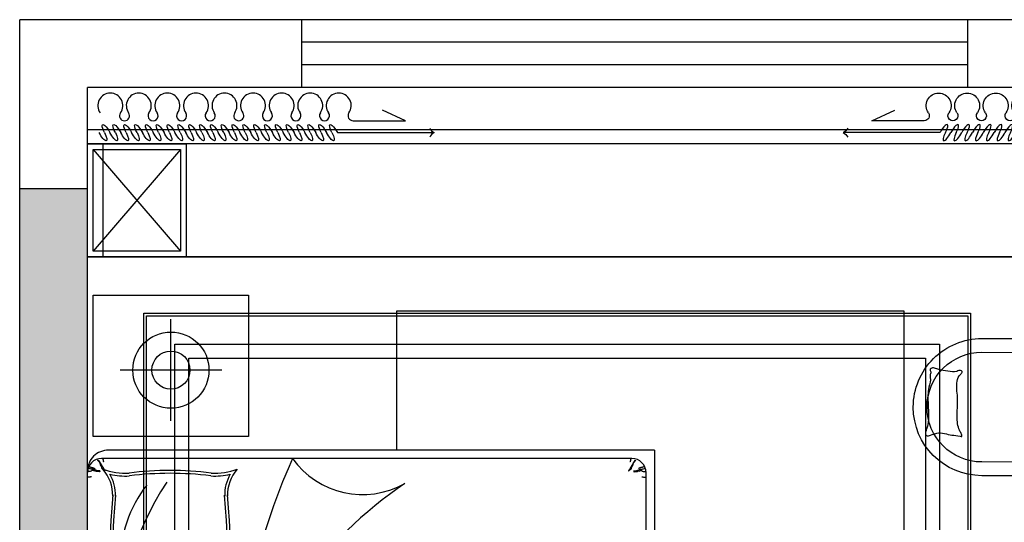
# Model space of a CAD drawing. Units: millimetres. Extents: x 715783 to 771124, y 384368 to 410024.
# Drawn here: x 719079 to 722568, y 399588 to 401369 of the extents above; entities that cross this region are included whole.
import ezdxf

# ---------------------------------------------------------------- set-up
doc = ezdxf.new("R2010")
doc.units = ezdxf.units.MM
doc.linetypes.add('DASH', pattern=[0.35, 0.25, -0.1])
for name, color, linetype in [('AQ3-【土建墙体】Original_wall', 160, 'Continuous'), ('AQ4-【土建墙体填充】Original_wall hatch', 250, 'Continuous'), ('AQ5-【窗】Window', 12, 'Continuous'), ('PJ1-【活动家具】Furniture', 40, 'Continuous'), ('PJ2-【固定家私（落地、到顶）】Furniture（to_the_floor_to_the_ceiling）', 30, 'Continuous'), ('PJ8-【家具灯带】Furniture', 2, 'DASH'), ('TL1-【顶面LED灯带】Lighting_LED', 2, 'Continuous'), ('TT1-【顶面造型线】Modelling', 144, 'Continuous')]:
    doc.layers.add(name, color=color, linetype=linetype)
doc.styles.get("Standard").update_dxf_attribs({"font": 'txt', "bigfont": 'gbcbig.shx'})
doc.linetypes.add('LED', pattern='A,6,-0.4,["LED",Standard,S=2,R=0,X=0,Y=-1],-5.733', length=12.133)

# ---------------------------------------------------------------- blocks, each defined once
blk = doc.blocks.new('A$C2C1774B7')
for p, q in [((75, 2009.9), (1815, 2010)), ((1890, 0), (1890, 1935)), ((1890, 0), (0, 0)), ((1890, 0), (1495, 0))]:
    blk.add_line(p, q)
at = {"color": 250, "ltscale": 600}
for p, q in [((1794.2, 2008.2), (1794.2, 2010)), ((1794.2, 2006.3), (1794.2, 2008.2)), ((1794.3, 2004.5), (1794.2, 2006.3)), ((1794.4, 2002.6), (1794.3, 2004.5)), ((1794.6, 2000.8), (1794.4, 2002.6)), ((1794.8, 1999), (1794.6, 2000.8)), ((1795.2, 1997.1), (1794.8, 1999)), ((1795.7, 1995.3), (1795.2, 1997.1)), ((1813.7, 2001.5), (1813.7, 2009.9)), ((1813.7, 2009.9), (1813.7, 2008.3)), ((1813.9, 1999.9), (1813.7, 2001.5)), ((1814.7, 1996.9), (1813.9, 1999.9)), ((1818.2, 1993.6), (1814.7, 1996.9)), ((1815.3, 1985.2), (1818.2, 1990.9)), ((1818.2, 1990.9), (1818.2, 1993.6)), ((1821.6, 1988.6), (1821.8, 1989.2)), ((1821.8, 1989.2), (1821.9, 1989.7)), ((1821.9, 1989.7), (1822, 1990.3)), ((1822, 1990.3), (1822.1, 1990.9)), ((1822.1, 1990.9), (1822.2, 1991.6)), ((1822.2, 1991.6), (1822.3, 1992.3)), ((1822.3, 1992.3), (1822.4, 1993)), ((1822.4, 1993), (1822.5, 1994)), ((1822.5, 1994), (1822.7, 1995.1)), ((1822.7, 1995.1), (1822.9, 1996.6)), ((1822.9, 1996.6), (1823.3, 1998.5)), ((1823.3, 1998.5), (1823.7, 2001)), ((1823.7, 2001), (1824.2, 2004)), ((1824.2, 2004), (1824.9, 2007.7)), ((1827.1, 1989.2), (1826.7, 1988.2)), ((1827.4, 1990.2), (1827.1, 1989.2)), ((1827.7, 1991.2), (1827.4, 1990.2)), ((1827.9, 1992.2), (1827.7, 1991.2)), ((1828.2, 1993.3), (1827.9, 1992.2)), ((1828.4, 1994.4), (1828.2, 1993.3)), ((1828.8, 1995.7), (1828.4, 1994.4)), ((1829.2, 1997.1), (1828.8, 1995.7)), ((1829.7, 1998.7), (1829.2, 1997.1)), ((1830.3, 2000.5), (1829.7, 1998.7)), ((1831.2, 2002.5), (1830.3, 2000.5)), ((1832.2, 2004.8), (1831.2, 2002.5)), ((1812.7, 1967.5), (1813.9, 1975.9)), ((1813.7, 1965.9), (1812.7, 1967.5)), ((1812.7, 1967.5), (1812.7, 1967.5)), ((1815.9, 1966.5), (1813.7, 1965.9)), ((1813.9, 1975.9), (1814.5, 1979.9)), ((1814.5, 1979.9), (1815.9, 1981)), ((1815.9, 1981), (1815.3, 1985.2)), ((1815.9, 1966.5), (1817, 1972.4)), ((1817, 1972.4), (1817.9, 1977)), ((1817.9, 1977), (1818.7, 1980.5)), ((1818.7, 1980.5), (1819.4, 1983.1)), ((1819.4, 1983.1), (1820, 1984.8)), ((1820, 1984.8), (1820.4, 1986)), ((1820.4, 1986), (1820.8, 1986.9)), ((1820.8, 1986.9), (1821.1, 1987.5)), ((1821.1, 1987.5), (1821.4, 1988.1)), ((1821.2, 1953.9), (1821.6, 1954.6)), ((1821.4, 1988.1), (1821.6, 1988.6)), ((1821.6, 1954.6), (1822, 1955.3)), ((1822, 1955.3), (1822.4, 1956)), ((1822.4, 1956), (1822.9, 1956.6)), ((1822.9, 1956.6), (1823.4, 1957.1)), ((1823.4, 1957.1), (1824, 1957.5)), ((1824, 1957.5), (1824.7, 1957.9)), ((1825.3, 1984.2), (1824.6, 1982.5)), ((1824.7, 1957.9), (1825.4, 1958.1)), ((1825.9, 1985.7), (1825.3, 1984.2)), ((1825.4, 1958.1), (1826.2, 1958.3)), ((1826.3, 1987), (1825.9, 1985.7)), ((1826.2, 1958.3), (1827, 1958.6)), ((1826.7, 1988.2), (1826.3, 1987)), ((1827.2, 1954.3), (1826.6, 1954)), ((1827, 1958.6), (1827.8, 1958.8)), ((1827.7, 1954.6), (1827.2, 1954.3)), ((1828.3, 1954.9), (1827.7, 1954.6)), ((1827.8, 1958.8), (1828.6, 1959)), ((1828.8, 1955.2), (1828.3, 1954.9)), ((1828.6, 1959), (1829.5, 1959.3)), ((1829.3, 1955.5), (1828.8, 1955.2)), ((1829.8, 1955.8), (1829.3, 1955.5)), ((1829.5, 1959.3), (1830.3, 1959.7)), ((1830.4, 1956.2), (1829.8, 1955.8)), ((1830.3, 1959.7), (1831.1, 1960.2)), ((1830.9, 1956.5), (1830.4, 1956.2)), ((1831.4, 1956.9), (1830.9, 1956.5)), ((1831.1, 1960.2), (1831.9, 1960.6)), ((1832, 1957.2), (1831.4, 1956.9)), ((1831.9, 1960.6), (1832.8, 1961.1)), ((1832.6, 1957.6), (1832, 1957.2)), ((1833.2, 1958), (1832.6, 1957.6)), ((1832.8, 1961.1), (1833.6, 1961.7)), ((1833.8, 1958.4), (1833.2, 1958)), ((1833.6, 1961.7), (1834.5, 1962.2)), ((1834.5, 1958.8), (1833.8, 1958.4)), ((1834.5, 1962.2), (1835.3, 1962.6)), ((1835.2, 1959.2), (1834.5, 1958.8)), ((1835.9, 1959.7), (1835.2, 1959.2)), ((1835.3, 1962.6), (1836.2, 1963.1)), ((1836.6, 1960.1), (1835.9, 1959.7)), ((1836.2, 1963.1), (1837.2, 1963.4)), ((1837.3, 1960.5), (1836.6, 1960.1)), ((1837.2, 1963.4), (1838.1, 1963.7)), ((1838.1, 1961), (1837.3, 1960.5)), ((1838.1, 1963.7), (1839.1, 1964)), ((1838.8, 1961.4), (1838.1, 1961)), ((1839.5, 1961.8), (1838.8, 1961.4)), ((1839.1, 1964), (1840, 1964.2)), ((1840.1, 1962.2), (1839.5, 1961.8)), ((1840, 1964.2), (1841, 1964.4)), ((1840.7, 1962.5), (1840.1, 1962.2)), ((1841.3, 1962.9), (1840.7, 1962.5)), ((1841, 1964.4), (1841.8, 1964.6)), ((1841.9, 1963.2), (1841.3, 1962.9)), ((1841.8, 1964.6), (1842.7, 1964.7)), ((1842.4, 1963.5), (1841.9, 1963.2)), ((1842.9, 1963.9), (1842.4, 1963.5)), ((1842.7, 1964.7), (1843.4, 1964.9)), ((1843.3, 1964.1), (1842.9, 1963.9)), ((1843.8, 1964.4), (1843.3, 1964.1)), ((1843.4, 1964.9), (1844.1, 1965.1)), ((1844.2, 1964.7), (1843.8, 1964.4)), ((1844.1, 1965.1), (1844.7, 1965.3)), ((1844.6, 1965), (1844.2, 1964.7)), ((1845.1, 1965.2), (1844.6, 1965)), ((1844.7, 1965.3), (1845.3, 1965.5)), ((1845.5, 1965.5), (1845.1, 1965.2)), ((1845.3, 1965.5), (1845.8, 1965.8)), ((1845.9, 1965.7), (1845.5, 1965.5)), ((1845.8, 1965.8), (1846.2, 1966)), ((1846.4, 1966), (1845.9, 1965.7)), ((1846.2, 1966), (1846.6, 1966.3)), ((1846.8, 1966.3), (1846.4, 1966)), ((1846.6, 1966.3), (1847, 1966.6)), ((1847.3, 1966.5), (1846.8, 1966.3)), ((1847, 1966.6), (1847.3, 1966.9)), ((1847.3, 1966.9), (1847.7, 1967.2)), ((1847.8, 1966.8), (1847.3, 1966.5)), ((1847.7, 1967.2), (1848, 1967.5)), ((1848.4, 1967.1), (1847.8, 1966.8)), ((1848, 1967.5), (1848.3, 1967.9)), ((1848.3, 1967.9), (1848.6, 1968.2)), ((1849, 1967.4), (1848.4, 1967.1)), ((1848.6, 1968.2), (1849, 1968.6)), ((1849, 1968.6), (1849.3, 1969)), ((1849.6, 1967.7), (1849, 1967.4)), ((1849.3, 1969), (1849.7, 1969.3)), ((1850.4, 1968.2), (1849.6, 1967.7)), ((1849.7, 1969.3), (1850.1, 1969.7)), ((1850.1, 1969.7), (1850.5, 1970.1)), ((1851.2, 1968.7), (1850.4, 1968.2)), ((1850.5, 1970.1), (1851, 1970.5)), ((1851.4, 1954.2), (1850.9, 1954.1)), ((1851, 1970.5), (1851.4, 1971)), ((1852.2, 1969.3), (1851.2, 1968.7)), ((1851.4, 1971), (1852, 1971.5)), ((1851.8, 1954.2), (1851.4, 1954.2)), ((1852.3, 1954.3), (1851.8, 1954.2)), ((1852, 1971.5), (1852.5, 1972)), ((1853.3, 1970.1), (1852.2, 1969.3)), ((1852.7, 1954.3), (1852.3, 1954.3)), ((1852.5, 1972), (1853.1, 1972.6)), ((1853.1, 1954.3), (1852.7, 1954.3)), ((1853.1, 1972.6), (1853.8, 1973.4)), ((1853.6, 1954.3), (1853.1, 1954.3)), ((1854.5, 1971), (1853.3, 1970.1)), ((1854, 1954.3), (1853.6, 1954.3)), ((1853.8, 1973.4), (1854.5, 1974.2)), ((1854.5, 1954.3), (1854, 1954.3)), ((1855, 1954.4), (1854.5, 1954.3)), ((1855.6, 1954.5), (1855, 1954.4)), ((1856.2, 1954.6), (1855.6, 1954.5)), ((1856.9, 1955), (1856.2, 1954.6)), ((1857.8, 1955.4), (1856.9, 1955)), ((1858.8, 1956.1), (1857.8, 1955.4)), ((1860, 1957), (1858.8, 1956.1)), ((1860, 80), (1860, 1960)), ((1816.1, 1948.4), (1816.3, 1948.6)), ((1816.1, 1948.3), (1816.1, 1948.4)), ((1816.2, 1948.2), (1816.1, 1948.3)), ((1816.4, 1948.1), (1816.2, 1948.2)), ((1816.3, 1948.6), (1816.5, 1948.9)), ((1816.6, 1948.1), (1816.4, 1948.1)), ((1816.5, 1948.9), (1816.9, 1949.1)), ((1816.9, 1948.1), (1816.6, 1948.1)), ((1816.9, 1949.1), (1817.3, 1949.4)), ((1817.2, 1948.2), (1816.9, 1948.1)), ((1817.5, 1948.3), (1817.2, 1948.2)), ((1817.3, 1949.4), (1817.8, 1949.8)), ((1817.9, 1948.5), (1817.5, 1948.3)), ((1817.8, 1949.8), (1818.4, 1950.2)), ((1818.3, 1948.8), (1817.9, 1948.5)), ((1818.7, 1949.1), (1818.3, 1948.8)), ((1818.4, 1950.2), (1818.9, 1950.7)), ((1819.1, 1949.4), (1818.7, 1949.1)), ((1818.9, 1950.7), (1819.5, 1951.2)), ((1819.5, 1949.8), (1819.1, 1949.4)), ((1819.5, 1951.2), (1820, 1951.8)), ((1819.9, 1950.1), (1819.5, 1949.8)), ((1820.4, 1950.5), (1819.9, 1950.1)), ((1820, 1951.8), (1820.4, 1952.4)), ((1820.4, 1952.4), (1820.8, 1953.1)), ((1820.9, 1950.9), (1820.4, 1950.5)), ((1820.8, 1953.1), (1821.2, 1953.9)), ((1821.4, 1951.2), (1820.9, 1950.9)), ((1822, 1951.5), (1821.4, 1951.2)), ((1822.6, 1951.9), (1822, 1951.5)), ((1823.2, 1952.2), (1822.6, 1951.9)), ((1823.8, 1952.5), (1823.2, 1952.2)), ((1824.3, 1952.8), (1823.8, 1952.5)), ((1824.9, 1953.1), (1824.3, 1952.8)), ((1825.5, 1953.4), (1824.9, 1953.1)), ((1826.1, 1953.7), (1825.5, 1953.4)), ((1826.6, 1954), (1826.1, 1953.7)), ((1848, 1952.8), (1847.9, 1952.8)), ((1848.2, 1952.9), (1848, 1952.8)), ((1848.4, 1953.1), (1848.2, 1952.9)), ((1848.7, 1953.2), (1848.4, 1953.1)), ((1849.1, 1953.4), (1848.7, 1953.2)), ((1849.6, 1953.6), (1849.1, 1953.4)), ((1850, 1953.8), (1849.6, 1953.6)), ((1850.5, 1953.9), (1850, 1953.8)), ((1850.9, 1954.1), (1850.5, 1953.9)), ((1813.7, 74.1), (1812.7, 72.5)), ((1812.7, 72.5), (1812.7, 72.5)), ((1812.7, 72.5), (1813.9, 64.1)), ((1815.9, 73.5), (1813.7, 74.1)), ((1815.9, 73.5), (1817, 67.6)), ((1816.2, 91.8), (1816.1, 91.7)), ((1816.1, 91.7), (1816.1, 91.6)), ((1816.1, 91.6), (1816.3, 91.4)), ((1816.4, 91.9), (1816.2, 91.8)), ((1816.3, 91.4), (1816.5, 91.1)), ((1816.6, 91.9), (1816.4, 91.9)), ((1816.5, 91.1), (1816.9, 90.9)), ((1816.9, 91.9), (1816.6, 91.9)), ((1817.2, 91.8), (1816.9, 91.9)), ((1816.9, 90.9), (1817.3, 90.6)), ((1817.5, 91.7), (1817.2, 91.8)), ((1817.3, 90.6), (1817.8, 90.2)), ((1817.9, 91.5), (1817.5, 91.7)), ((1817.8, 90.2), (1818.4, 89.8)), ((1818.3, 91.2), (1817.9, 91.5)), ((1818.7, 90.9), (1818.3, 91.2)), ((1818.4, 89.8), (1818.9, 89.3)), ((1819.1, 90.6), (1818.7, 90.9)), ((1818.9, 89.3), (1819.5, 88.8)), ((1819.5, 90.2), (1819.1, 90.6)), ((1819.9, 89.9), (1819.5, 90.2)), ((1819.5, 88.8), (1820, 88.2)), ((1820.4, 89.5), (1819.9, 89.9)), ((1820, 88.2), (1820.4, 87.6)), ((1820.9, 89.1), (1820.4, 89.5)), ((1820.4, 87.6), (1820.8, 86.9)), ((1820.8, 86.9), (1821.2, 86.1)), ((1821.4, 88.8), (1820.9, 89.1)), ((1821.2, 86.1), (1821.6, 85.4)), ((1822, 88.5), (1821.4, 88.8)), ((1821.6, 85.4), (1822, 84.7)), ((1822.6, 88.1), (1822, 88.5)), ((1822, 84.7), (1822.4, 84)), ((1822.4, 84), (1822.9, 83.4)), ((1823.2, 87.8), (1822.6, 88.1)), ((1822.9, 83.4), (1823.4, 82.9)), ((1823.8, 87.5), (1823.2, 87.8)), ((1823.4, 82.9), (1824, 82.5)), ((1824.3, 87.2), (1823.8, 87.5)), ((1824, 82.5), (1824.7, 82.1)), ((1824.9, 86.9), (1824.3, 87.2)), ((1824.7, 82.1), (1825.4, 81.9)), ((1825.5, 86.6), (1824.9, 86.9)), ((1825.4, 81.9), (1826.2, 81.7)), ((1826.1, 86.3), (1825.5, 86.6)), ((1826.6, 86), (1826.1, 86.3)), ((1826.2, 81.7), (1827, 81.4)), ((1827.2, 85.7), (1826.6, 86)), ((1827, 81.4), (1827.8, 81.2)), ((1827.7, 85.4), (1827.2, 85.7)), ((1828.3, 85.1), (1827.7, 85.4)), ((1827.8, 81.2), (1828.6, 81)), ((1828.8, 84.8), (1828.3, 85.1)), ((1828.6, 81), (1829.5, 80.7)), ((1829.3, 84.5), (1828.8, 84.8)), ((1829.8, 84.2), (1829.3, 84.5)), ((1829.5, 80.7), (1830.3, 80.3)), ((1830.4, 83.8), (1829.8, 84.2)), ((1830.3, 80.3), (1831.1, 79.8)), ((1830.9, 83.5), (1830.4, 83.8)), ((1831.4, 83.1), (1830.9, 83.5)), ((1831.1, 79.8), (1831.9, 79.4)), ((1832, 82.8), (1831.4, 83.1)), ((1831.9, 79.4), (1832.8, 78.9)), ((1832.6, 82.4), (1832, 82.8)), ((1833.2, 82), (1832.6, 82.4)), ((1832.8, 78.9), (1833.6, 78.3)), ((1833.8, 81.6), (1833.2, 82)), ((1833.6, 78.3), (1834.5, 77.8)), ((1834.5, 81.2), (1833.8, 81.6)), ((1835.2, 80.8), (1834.5, 81.2)), ((1834.5, 77.8), (1835.3, 77.4)), ((1835.9, 80.3), (1835.2, 80.8)), ((1835.3, 77.4), (1836.2, 76.9)), ((1836.6, 79.9), (1835.9, 80.3)), ((1836.2, 76.9), (1837.2, 76.6)), ((1837.3, 79.5), (1836.6, 79.9)), ((1837.2, 76.6), (1838.1, 76.3)), ((1838.1, 79), (1837.3, 79.5)), ((1838.8, 78.6), (1838.1, 79)), ((1838.1, 76.3), (1839.1, 76)), ((1839.5, 78.2), (1838.8, 78.6)), ((1839.1, 76), (1840, 75.8)), ((1840.1, 77.8), (1839.5, 78.2)), ((1840, 75.8), (1841, 75.6)), ((1840.7, 77.5), (1840.1, 77.8)), ((1841.3, 77.1), (1840.7, 77.5)), ((1841, 75.6), (1841.8, 75.4)), ((1841.9, 76.8), (1841.3, 77.1)), ((1841.8, 75.4), (1842.7, 75.3)), ((1842.4, 76.5), (1841.9, 76.8)), ((1842.9, 76.1), (1842.4, 76.5)), ((1842.7, 75.3), (1843.4, 75.1)), ((1843.3, 75.9), (1842.9, 76.1)), ((1843.8, 75.6), (1843.3, 75.9)), ((1843.4, 75.1), (1844.1, 74.9)), ((1844.2, 75.3), (1843.8, 75.6)), ((1844.1, 74.9), (1844.7, 74.7)), ((1844.6, 75), (1844.2, 75.3)), ((1845.1, 74.8), (1844.6, 75)), ((1844.7, 74.7), (1845.3, 74.5)), ((1845.5, 74.5), (1845.1, 74.8)), ((1845.3, 74.5), (1845.8, 74.2)), ((1845.9, 74.3), (1845.5, 74.5)), ((1845.8, 74.2), (1846.2, 74)), ((1846.4, 74), (1845.9, 74.3)), ((1846.2, 74), (1846.6, 73.7)), ((1846.8, 73.7), (1846.4, 74)), ((1846.6, 73.7), (1847, 73.4)), ((1847.3, 73.5), (1846.8, 73.7)), ((1847, 73.4), (1847.3, 73.1)), ((1847.8, 73.2), (1847.3, 73.5)), ((1847.3, 73.1), (1847.7, 72.8)), ((1847.7, 72.8), (1848, 72.5)), ((1848.4, 72.9), (1847.8, 73.2)), ((1848, 87.2), (1847.9, 87.2)), ((1848.2, 87.1), (1848, 87.2)), ((1848, 72.5), (1848.3, 72.1)), ((1848.4, 86.9), (1848.2, 87.1)), ((1848.3, 72.1), (1848.6, 71.8)), ((1848.7, 86.8), (1848.4, 86.9)), ((1849, 72.6), (1848.4, 72.9)), ((1848.6, 71.8), (1849, 71.4)), ((1849.1, 86.6), (1848.7, 86.8)), ((1849.6, 72.3), (1849, 72.6)), ((1849, 71.4), (1849.3, 71)), ((1849.6, 86.4), (1849.1, 86.6)), ((1849.3, 71), (1849.7, 70.7)), ((1850, 86.2), (1849.6, 86.4)), ((1850.4, 71.8), (1849.6, 72.3)), ((1849.7, 70.7), (1850.1, 70.3)), ((1850.5, 86.1), (1850, 86.2)), ((1850.1, 70.3), (1850.5, 69.9)), ((1851.2, 71.3), (1850.4, 71.8)), ((1850.9, 85.9), (1850.5, 86.1)), ((1850.5, 69.9), (1851, 69.5)), ((1851.4, 85.8), (1850.9, 85.9)), ((1852.2, 70.7), (1851.2, 71.3)), ((1851.8, 85.8), (1851.4, 85.8)), ((1852.3, 85.7), (1851.8, 85.8)), ((1853.3, 69.9), (1852.2, 70.7)), ((1852.7, 85.7), (1852.3, 85.7)), ((1853.1, 85.7), (1852.7, 85.7)), ((1853.6, 85.7), (1853.1, 85.7)), ((1854.5, 69), (1853.3, 69.9)), ((1854, 85.7), (1853.6, 85.7)), ((1854.5, 85.7), (1854, 85.7)), ((1855, 85.6), (1854.5, 85.7)), ((1855.6, 85.5), (1855, 85.6)), ((1856.2, 85.4), (1855.6, 85.5)), ((1856.9, 85), (1856.2, 85.4)), ((1857.8, 84.6), (1856.9, 85)), ((1858.8, 83.9), (1857.8, 84.6)), ((1860, 83), (1858.8, 83.9)), ((1794.3, 35.5), (1794.2, 33.7)), ((1794.4, 37.4), (1794.3, 35.5)), ((1794.6, 39.2), (1794.4, 37.4)), ((1794.8, 41), (1794.6, 39.2)), ((1795.2, 42.9), (1794.8, 41)), ((1795.7, 44.7), (1795.2, 42.9)), ((1813.9, 40.1), (1813.7, 38.5)), ((1813.7, 38.5), (1813.7, 30.1)), ((1813.9, 64.1), (1814.5, 60.1)), ((1814.7, 43.1), (1813.9, 40.1)), ((1814.5, 60.1), (1815.9, 59)), ((1818.2, 46.4), (1814.7, 43.1)), ((1815.9, 59), (1815.3, 54.8)), ((1815.3, 54.8), (1818.2, 49.1)), ((1817, 67.6), (1817.9, 63)), ((1817.9, 63), (1818.7, 59.5)), ((1818.2, 49.1), (1818.2, 46.4)), ((1818.7, 59.5), (1819.4, 56.9)), ((1819.4, 56.9), (1820, 55.2)), ((1820, 55.2), (1820.4, 54)), ((1820.4, 54), (1820.8, 53.1)), ((1820.8, 53.1), (1821.1, 52.5)), ((1821.1, 52.5), (1821.4, 51.9)), ((1821.4, 51.9), (1821.6, 51.4)), ((1821.6, 51.4), (1821.8, 50.8)), ((1821.8, 50.8), (1821.9, 50.3)), ((1821.9, 50.3), (1822, 49.7)), ((1822, 49.7), (1822.1, 49.1)), ((1822.1, 49.1), (1822.2, 48.4)), ((1822.2, 48.4), (1822.3, 47.7)), ((1822.3, 47.7), (1822.4, 47)), ((1822.4, 47), (1822.5, 46)), ((1822.5, 46), (1822.7, 44.9)), ((1822.7, 44.9), (1822.9, 43.4)), ((1822.9, 43.4), (1823.3, 41.5)), ((1823.3, 41.5), (1823.7, 39)), ((1823.7, 39), (1824.2, 36)), ((1824.2, 36), (1824.9, 32.3)), ((1825.3, 55.8), (1824.6, 57.5)), ((1825.9, 54.3), (1825.3, 55.8)), ((1826.3, 53), (1825.9, 54.3)), ((1826.7, 51.8), (1826.3, 53)), ((1827.1, 50.8), (1826.7, 51.8)), ((1827.4, 49.8), (1827.1, 50.8)), ((1827.7, 48.8), (1827.4, 49.8)), ((1827.9, 47.8), (1827.7, 48.8)), ((1828.2, 46.7), (1827.9, 47.8)), ((1828.4, 45.6), (1828.2, 46.7)), ((1828.8, 44.3), (1828.4, 45.6)), ((1829.2, 42.9), (1828.8, 44.3)), ((1829.7, 41.3), (1829.2, 42.9)), ((1830.3, 39.5), (1829.7, 41.3)), ((1831.2, 37.5), (1830.3, 39.5)), ((1832.2, 35.2), (1831.2, 37.5)), ((1851, 69.5), (1851.4, 69)), ((1851.4, 69), (1852, 68.5)), ((1852, 68.5), (1852.5, 68)), ((1852.5, 68), (1853.1, 67.4)), ((1853.1, 67.4), (1853.8, 66.6)), ((1853.8, 66.6), (1854.5, 65.8)), ((945, 30), (1810, 30)), ((1794.2, 33.7), (1794.2, 31.8)), ((1794.2, 31.8), (1794.2, 30)), ((1813.7, 30.1), (1813.7, 31.7))]:
    blk.add_line(p, q, dxfattribs=at)
for centre, radius, start, end in [((1810, 1960), 50, 0, 90), ((1730.9, 2057.9), 137.5, 268.4473, 311.5839), ((2033.1, 1876.2), 225.2, 159.515, 183.4755), ((1369.7, -2391.7), 4327.2, 85.2109, 94.781), ((1369.7, -2391.7), 4317.2, 85.2112, 94.7808), ((1730.9, 2057.9), 147.4, 268.4473, 299.8513), ((2033.1, 1876.2), 235.1, 166.7699, 183.4755), ((1162.2, 781.3), 1129.1, 57.0456, 90.1237), ((1486.2, 1438), 457.5, 52.2575, 89.8149), ((677.3, 1717), 1130.4, 352.668, 7.332), ((677.3, 1717), 1140.4, 352.668, 7.332), ((2033.1, 1557.8), 235.1, 176.5245, 193.2301), ((2033.1, 1557.8), 225.2, 176.5245, 200.485), ((1369.7, 5825.7), 4327.2, 265.219, 274.7891), ((1369.7, 5825.8), 4317.2, 265.2192, 274.7888), ((1730.9, 1376.2), 147.4, 60.1487, 91.5527), ((1730.9, 1376.2), 137.5, 48.4161, 91.5527), ((854.9, -997.5), 2492.7, 66.2217, 88.2473), ((503.9, 25), 1532, 34.1655, 73.4739), ((2039.3, 1034.8), 306.7, 125.7807, 209.1587), ((1810, 80), 50, 270, 0)]:
    blk.add_arc(centre, radius, start, end, dxfattribs=at)
blk.add_arc((1815, 1935), 75, 0, 90.0043)
blk = doc.blocks.new('A$C3B8C79E2')
at = {"color": 250, "ltscale": 600}
for p, q in [((180, 0), (180, 360)), ((0, 180), (360, 180))]:
    blk.add_line(p, q, dxfattribs=at)
for radius in [135, 67.5]:
    blk.add_circle((180, 180), radius, dxfattribs=at)
blk = doc.blocks.new('A$C38876464')
for p, q in [((226.3, 486.4, 0), (12.9, 486, 0)), ((12.9, 486, 0), (13, 437.4, 0)), ((226.4, 437.8, 0), (0, 437.4, 0)), ((0, 437.4, 0), (0.6, 48.6, 0)), ((0.6, 48.6, 0), (227, 49, 0)), ((13.6, 48.6, 0), (13.7, 0, 0)), ((13.7, 0, 0), (227.1, 0.4, 0))]:
    blk.add_line(p, q)
for radius, start, end in [(243, 0.0913, 90.0913), (194.4, 0.0913, 90.0913), (194.4, 270.0913, 0.0913), (243, 270.0913, 0.0913)]:
    blk.add_arc((226.7, 243.4, 0), radius, start, end)
at = {"color": 250, "start_tangent": (0.572355, 0.820006), "end_tangent": (0.572355, 0.820006)}
blk.add_spline([(407.6, 368.4, 0), (410, 373.4, 0), (409.4, 377.7, 0), (401.9, 382.2, 0), (394.2, 381.5, 0), (379.6, 376.6, 0), (347, 370.7, 0), (315.5, 370.1, 0), (302.1, 373.1, 0), (297, 369.4, 0), (301.7, 360.6, 0), (314.5, 335, 0), (313.1, 278, 0), (314, 203.3, 0), (303.5, 156.2, 0), (297.6, 143.4, 0), (297.9, 139.4, 0), (304.1, 140, 0), (332.6, 144.3, 0), (386.2, 151.3, 0), (402.3, 146, 0), (425, 144.3, 0), (426.5, 151.1, 0), (423.6, 162.3, 0), (419.7, 175.3, 0), (417.8, 285.1, 0), (414.4, 313.8, 0), (409.4, 348.8, 0), (409.3, 361.9, 0), (407.6, 368.4, 0)], degree=3, dxfattribs=at)
blk = doc.blocks.new('A$C454A16E1')
for p, q in [((1090.9, 70.8, 0), (1008.9, 108.1, 0)), ((904.6, 70.8, 0), (1090.9, 70.8, 0)), ((849, 28.8, 0), (1192.1, 28.8, 0))]:
    blk.add_line(p, q)
for centre, start, end in [((1208.4, 60.9, 0), 206.8177, 243.0269), ((1208.4, -3.4, 0), 116.9731, 153.1823)]:
    blk.add_arc(centre, 36.1, start, end)
for centre, major_axis, start_param, end_param in [((44.2, 124.3, 0), (31.3, 31.3), 0.785455, 2.971795), ((44.2, 124.3, 0), (31.3, 31.3), 4.8823, 7.06864), ((145.2, 124.3, 0), (-31.3, 31.3), -0.785341, 1.400999), ((145.2, 124.3, 0), (-31.3, 31.3), 3.311504, 5.497844), ((246.4, 124.3, 0), (31.3, 31.3), 0.785455, 2.971795), ((246.4, 124.3, 0), (31.3, 31.3), 4.8823, 7.06864), ((347.7, 124.3, 0), (31.3, 31.3), 0.785455, 2.971795), ((347.7, 124.3, 0), (-31.3, 31.3), 3.311504, 5.497844), ((448.9, 124.4, 0), (31.3, 31.3), 0.785455, 2.971795), ((448.9, 124.4, 0), (31.3, 31.3), 4.8823, 7.06864), ((550.2, 124.4, 0), (-31.3, 31.3), -0.785341, 1.400999), ((550.2, 124.4, 0), (-31.3, 31.3), 3.311504, 5.497844), ((651.4, 124.4, 0), (31.3, 31.3), 0.785455, 2.971795), ((651.4, 124.4, 0), (31.3, 31.3), 4.8823, 7.06864), ((752.7, 124.4, 0), (31.3, 31.3), 0.785455, 2.971795), ((752.7, 124.4, 0), (-31.3, 31.3), 3.311504, 5.497844), ((853.9, 124.4, 0), (31.3, 31.3), 0.785455, 2.971795), ((853.9, 124.4, 0), (31.3, 31.3), 4.8823, 7.06864), ((94.8, 88.5, 0), (12.6, 12.6), 1.740708, 3.927048), ((94.6, 88.5, 0), (-12.6, 12.6), 2.356251, 4.542591), ((195.8, 88.5, 0), (-12.6, 12.6), 0.169911, 4.542591), ((297.1, 88.5, 0), (12.6, 12.6), 1.740708, 6.113388), ((398.3, 88.5, 0), (12.6, 12.6), 1.740708, 6.113388), ((499.6, 88.6, 0), (12.6, 12.6), 1.740708, 3.927048), ((499.6, 88.6, 0), (-12.6, 12.6), 2.356251, 4.542591), ((600.8, 88.6, 0), (-12.6, 12.6), 0.169911, 4.542591), ((702.1, 88.6, 0), (12.6, 12.6), 1.740708, 6.113388), ((803.3, 88.6, 0), (12.6, 12.6), 1.740708, 6.113388), ((904.6, 88.6, 0), (12.6, 12.6), 1.740708, 3.927048)]:
    blk.add_ellipse(centre, major_axis=major_axis, ratio=1, start_param=start_param, end_param=end_param)
at = {"extrusion": (0, 0, -1)}
for centre, start_param, end_param in [((33.3, 28.8, 0), -1.424879, 1.716714), ((71.7, 28.8, 0), -1.424879, 1.716714), ((110.1, 28.8, 0), -1.424879, 1.716714), ((148.5, 28.8, 0), -1.424879, 1.716714), ((186.9, 28.8, 0), -1.424879, 1.716714), ((225.2, 28.8, 0), -1.424879, 1.716714), ((263.6, 28.8, 0), -1.424879, 1.716714), ((302, 28.8, 0), -1.424879, 1.716714), ((340.4, 28.8, 0), -1.424879, 1.716714), ((378.8, 28.8, 0), -1.424879, 1.716714), ((417.2, 28.8, 0), -1.424879, 1.716714), ((455.6, 28.8, 0), -1.424879, 1.716714), ((493.9, 28.8, 0), -1.424879, 1.716714), ((532.3, 28.8, 0), -1.424879, 1.716714), ((570.7, 28.8, 0), -1.424879, 1.716714), ((609.1, 28.8, 0), -1.424879, 1.716714), ((647.5, 28.8, 0), -1.424879, 1.716714), ((685.9, 28.8, 0), -1.424879, 1.716714), ((724.3, 28.8, 0), -1.424879, 1.716714), ((762.6, 28.8, 0), -1.424879, 1.716714), ((801, 28.8, 0), -1.424879, 1.716714), ((839.4, 28.8, 0), -1.424879, 1.716714), ((14.1, 28.8, 0), 1.716714, 4.858306), ((52.5, 28.8, 0), 1.716714, 4.858306), ((90.9, 28.8, 0), 1.716714, 4.858306), ((129.3, 28.8, 0), 1.716714, 4.858306), ((167.7, 28.8, 0), 1.716714, 4.858306), ((206, 28.8, 0), 1.716714, 4.858306), ((244.4, 28.8, 0), 1.716714, 4.858306), ((282.8, 28.8, 0), 1.716714, 4.858306), ((321.2, 28.8, 0), 1.716714, 4.858306), ((359.6, 28.8, 0), 1.716714, 4.858306), ((398, 28.8, 0), 1.716714, 4.858306), ((436.4, 28.8, 0), 1.716714, 4.858306), ((474.7, 28.8, 0), 1.716714, 4.858306), ((513.1, 28.8, 0), 1.716714, 4.858306), ((551.5, 28.8, 0), 1.716714, 4.858306), ((589.9, 28.8, 0), 1.716714, 4.858306), ((628.3, 28.8, 0), 1.716714, 4.858306), ((666.7, 28.8, 0), 1.716714, 4.858306), ((705.1, 28.8, 0), 1.716714, 4.858306), ((743.4, 28.8, 0), 1.716714, 4.858306), ((781.8, 28.8, 0), 1.716714, 4.858306), ((820.2, 28.8, 0), 1.716714, 4.858306)]:
    blk.add_ellipse(centre, major_axis=(-16.5, 28.6), ratio=0.254545, start_param=start_param, end_param=end_param, dxfattribs=at)

msp = doc.modelspace()

# ---------------------------------------------------------------- hatches: boundary and pattern name
at = {"layer": 'AQ4-【土建墙体填充】Original_wall hatch'}
h = msp.add_hatch(color=256, dxfattribs=at)
h.dxf.hatch_style = 1
h.paths.add_polyline_path([(719318.9, 400769.3), (719078.9, 400769.3), (719078.9, 398929.8), (719318.9, 398929.8)])

# ---------------------------------------------------------------- linework, layer by layer
at = {"layer": 'AQ3-【土建墙体】Original_wall'}
for p, q in [((719078.9, 391749.3), (719078.9, 401369.3)), ((720078.9, 401369.3), (719078.9, 401369.3)), ((720078.9, 401129.3), (720078.9, 401369.3)), ((722438.9, 401129.3), (722438.9, 401369.3)), ((723438.9, 401369.3), (722438.9, 401369.3)), ((719318.9, 397269.3), (719318.9, 401129.3)), ((720078.9, 401129.3), (719318.9, 401129.3)), ((723198.9, 401129.3), (722438.9, 401129.3)), ((719318.9, 400769.3), (719078.9, 400769.3))]:
    msp.add_line(p, q, dxfattribs=at)
at = {"layer": 'AQ5-【窗】Window'}
for p, q in [((722438.9, 401369.3), (720078.9, 401369.3)), ((722438.9, 401289.3), (720078.9, 401289.3)), ((722438.9, 401209.3), (720078.9, 401209.3)), ((722438.9, 401129.3), (720078.9, 401129.3))]:
    msp.add_line(p, q, dxfattribs=at)
at = {"layer": 'PJ1-【活动家具】Furniture'}
for p, q in [((722648.9, 400929.3), (719318.9, 400929.3)), ((722648.9, 400529.3), (719318.9, 400529.3)), ((719339.5, 399892.5), (719339.5, 400392.5)), ((719339.5, 400392.5), (719889.5, 400392.5)), ((719889.5, 400392.5), (719889.5, 399892.5)), ((719889.5, 399892.5), (719339.5, 399892.5))]:
    msp.add_line(p, q, dxfattribs=at)
msp.add_lwpolyline([(720415.5, 399843.9), (720415.5, 400337.2), (722212.3, 400337.2), (722212.3, 397537.2), (720415.5, 397537.2), (720415.5, 397953.9)], dxfattribs=at)
at = {"layer": 'PJ2-【固定家私（落地、到顶）】Furniture（to_the_floor_to_the_ceiling）'}
msp.add_lwpolyline([(719318.9, 400929.3), (719668.9, 400929.3), (719668.9, 400529.3), (719318.9, 400529.3)], close=True, dxfattribs=at)
at = {"layer": 'PJ2-【固定家私（落地、到顶）】Furniture（to_the_floor_to_the_ceiling）', "color": 250}
msp.add_lwpolyline([(719338.9, 400909.3), (719648.9, 400909.3), (719648.9, 400549.3), (719338.9, 400549.3)], close=True, dxfattribs=at)
for points in [[(719338.9, 400909.3), (719648.9, 400549.3)], [(719648.9, 400909.3), (719338.9, 400549.3)]]:
    msp.add_lwpolyline(points, dxfattribs=at)
at = {"layer": 'PJ8-【家具灯带】Furniture', "linetype": 'LED', "ltscale": 14}
msp.add_lwpolyline([(719375.2, 400529.3), (719375.2, 400929.3)], dxfattribs=at)
at = {"layer": 'TL1-【顶面LED灯带】Lighting_LED', "color": 2, "linetype": 'LED', "ltscale": 9}
msp.add_lwpolyline([(723198.9, 400979.3), (719318.9, 400979.3)], dxfattribs=at)
msp.add_lwpolyline([(719678.9, 400169.3), (722288.9, 400169.3), (722288.9, 397629.3), (719678.9, 397629.3)], close=True, dxfattribs=at)
at = {"layer": 'TT1-【顶面造型线】Modelling'}
for points in [[(723198.9, 400929.3), (719318.9, 400929.3)], [(719318.9, 400529.3), (723198.9, 400529.3)]]:
    msp.add_lwpolyline(points, dxfattribs=at)
at = {"layer": 'TT1-【顶面造型线】Modelling', "color": 8}
msp.add_lwpolyline([(719518.9, 400329.3), (722448.9, 400329.3), (722448.9, 397469.3), (719518.9, 397469.3)], close=True, dxfattribs=at)
at = {"layer": 'TT1-【顶面造型线】Modelling'}
for points in [[(719528.9, 400319.3), (722438.9, 400319.3), (722438.9, 397479.3), (719528.9, 397479.3)], [(719628.9, 400219.3), (722338.9, 400219.3), (722338.9, 397579.3), (719628.9, 397579.3)]]:
    msp.add_lwpolyline(points, close=True, dxfattribs=at)

# ---------------------------------------------------------------- block references
at = {"layer": 'PJ1-【活动家具】Furniture'}
msp.add_blockref('A$C454A16E1', (719355.8, 400940.4, 0), dxfattribs=at)
at = {"layer": 'PJ1-【活动家具】Furniture', "xscale": -1}
for name, p in [('A$C454A16E1', (723189.5, 400940.4, 0)), ('A$C38876464', (722715.6, 399752.8, 0))]:
    msp.add_blockref(name, p, dxfattribs=at)
at = {"layer": 'PJ1-【活动家具】Furniture', "rotation": 90}
for name, p in [('A$C3B8C79E2', (719794.8, 399947.3)), ('A$C2C1774B7', (721328.9, 397953.9))]:
    msp.add_blockref(name, p, dxfattribs=at)

doc.saveas('drawing.dxf')
